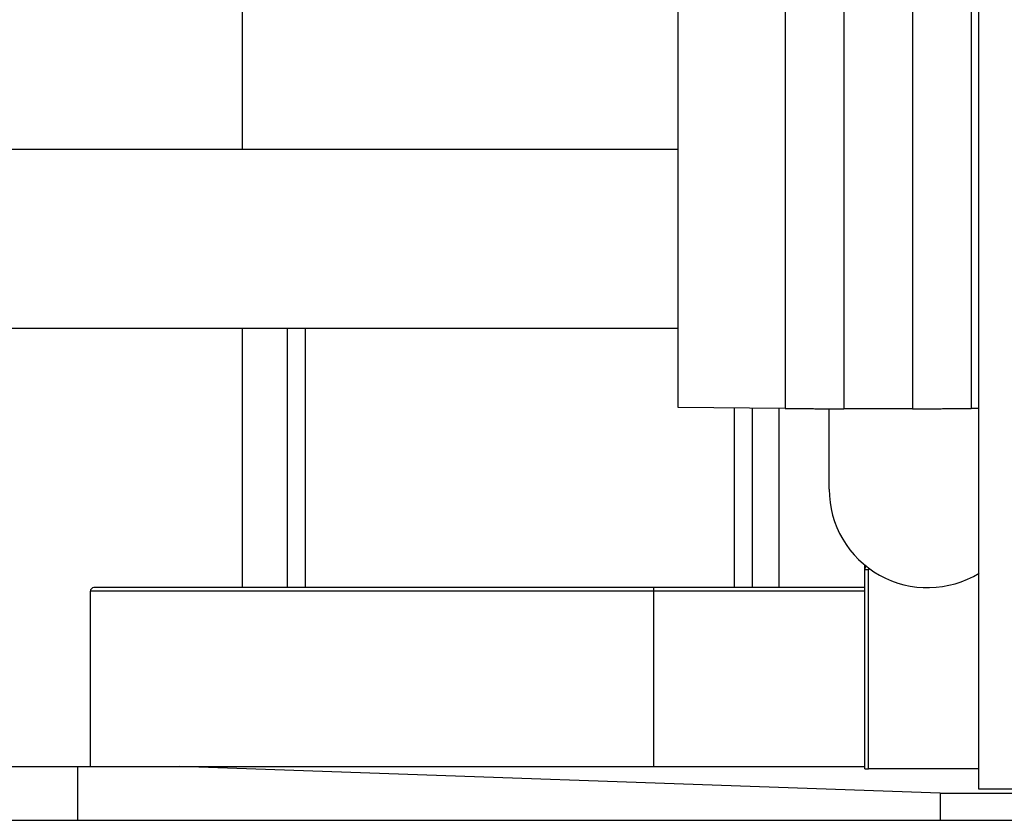
# Model space of a CAD drawing. Units: millimetres. Extents: x 50236 to 3786672, y -23015 to 15439.
# Drawn here: x 62384 to 62439, y -12223 to -12179 of the extents above; entities that cross this region are included whole.
import ezdxf

# ---------------------------------------------------------------- set-up
doc = ezdxf.new("R2010")
doc.units = ezdxf.units.MM
doc.header["$LTSCALE"] = 46.255
doc.layers.get('0').update_dxf_attribs({"linetype": 'CONTINUOUS'})

msp = doc.modelspace()

# ---------------------------------------------------------------- linework, layer by layer
at = {"color": 9, "linetype": 'Continuous'}
for p, q in [((62433.472, -10263.439), (62433.472, -12200.362)), ((62429.637, -10281.764), (62429.637, -12200.362)), ((62420.385, -12200.303), (62420.385, -10537.331)), ((62426.36, -10537.38), (62426.36, -12200.352)), ((62436.749, -10537.38), (62436.749, -12200.352)), ((62396.018, -12185.862), (62396.018, -12172.362)), ((62437.19, -12221.619), (62437.19, -12177.362)), ((62380.318, -12185.862), (62420.385, -12185.862)), ((62380.318, -12195.862), (62420.385, -12195.862)), ((62396.018, -12210.362), (62396.018, -12195.862)), ((62398.518, -12195.862), (62398.518, -12210.362)), ((62399.518, -12195.862), (62399.518, -12210.362)), ((62426.36, -12200.352), (62420.385, -12200.303)), ((62423.518, -12200.329), (62423.518, -12210.362)), ((62424.518, -12200.337), (62424.518, -12210.362)), ((62426.018, -12210.362), (62426.018, -12200.35)), ((62428.818, -12204.862), (62428.818, -12200.362)), ((62433.472, -12200.362), (62429.637, -12200.362)), ((62437.19, -12200.349), (62436.749, -12200.352)), ((62430.818, -12220.478), (62430.818, -12209.082)), ((62431.018, -12209.362), (62430.818, -12209.362)), ((62431.018, -12220.485), (62431.018, -12209.362)), ((62430.818, -12210.362), (62387.718, -12210.362)), ((62419.018, -12220.362), (62419.018, -12210.362)), ((62430.818, -12210.562), (62387.518, -12210.562)), ((62387.518, -12220.362), (62387.518, -12210.562)), ((62380.818, -12220.362), (62430.818, -12220.362)), ((62386.818, -12223.362), (62386.818, -12220.362)), ((62435.018, -12221.846), (62392.518, -12220.362)), ((62437.19, -12220.485), (62431.018, -12220.485)), ((62435.018, -12221.846), (62449.403, -12221.846)), ((62435.018, -12221.846), (62435.018, -12223.362)), ((62440.018, -12221.619), (62437.19, -12221.619)), ((62355.077, -12223.362), (62615.818, -12223.362))]:
    msp.add_line(p, q, dxfattribs=at)
for centre, radius, start, end in [((62434.318, -12204.862), 5.5, 180, 301.6242), ((62431.818, -12209.362), 1, 165.4755, 180), ((62431.818, -12209.362), 0.8, 172.9537, 180), ((62387.718, -12210.562), 0.2, 90, 180)]:
    msp.add_arc(centre, radius, start, end, dxfattribs=at)
for points, start_tangent, end_tangent in [([(62426.36, -12200.352), (62426.463, -12200.353), (62426.572, -12200.354), (62426.688, -12200.355), (62426.808, -12200.356), (62426.934, -12200.356), (62427.065, -12200.357), (62427.201, -12200.358), (62427.342, -12200.358), (62427.487, -12200.359), (62427.637, -12200.359), (62427.79, -12200.36), (62427.946, -12200.36), (62428.106, -12200.361), (62428.269, -12200.361), (62428.434, -12200.361), (62428.601, -12200.362), (62428.771, -12200.362), (62428.942, -12200.362), (62429.114, -12200.362), (62429.288, -12200.362), (62429.462, -12200.362), (62429.637, -12200.362)], (0.327652, -0.002713), (0.327663, 0)), ([(62433.472, -12200.362), (62433.647, -12200.362), (62433.821, -12200.362), (62433.994, -12200.362), (62434.167, -12200.362), (62434.338, -12200.362), (62434.507, -12200.362), (62434.675, -12200.361), (62434.84, -12200.361), (62435.003, -12200.361), (62435.163, -12200.36), (62435.319, -12200.36), (62435.472, -12200.359), (62435.621, -12200.359), (62435.766, -12200.358), (62435.907, -12200.358), (62436.043, -12200.357), (62436.174, -12200.356), (62436.3, -12200.356), (62436.421, -12200.355), (62436.536, -12200.354), (62436.645, -12200.353), (62436.749, -12200.352)], (0.327663, 0), (0.327652, 0.002713)), ([(62430.818, -12220.478), (62430.819, -12220.478), (62430.821, -12220.479), (62430.822, -12220.479), (62430.825, -12220.479), (62430.828, -12220.48), (62430.831, -12220.48), (62430.835, -12220.48), (62430.839, -12220.481), (62430.844, -12220.481), (62430.849, -12220.481), (62430.854, -12220.482), (62430.86, -12220.482), (62430.867, -12220.482), (62430.873, -12220.482), (62430.881, -12220.483), (62430.888, -12220.483), (62430.896, -12220.483), (62430.904, -12220.483), (62430.913, -12220.483), (62430.921, -12220.484), (62430.93, -12220.484), (62430.94, -12220.484), (62430.949, -12220.484), (62430.959, -12220.484), (62430.968, -12220.484), (62430.978, -12220.484), (62430.988, -12220.484), (62430.998, -12220.484), (62431.008, -12220.485), (62431.018, -12220.485)], (0, -0.020046), (0.020046, 0))]:
    msp.add_spline(points, degree=3, dxfattribs=dict(at, start_tangent=start_tangent, end_tangent=end_tangent))

doc.saveas('drawing.dxf')
